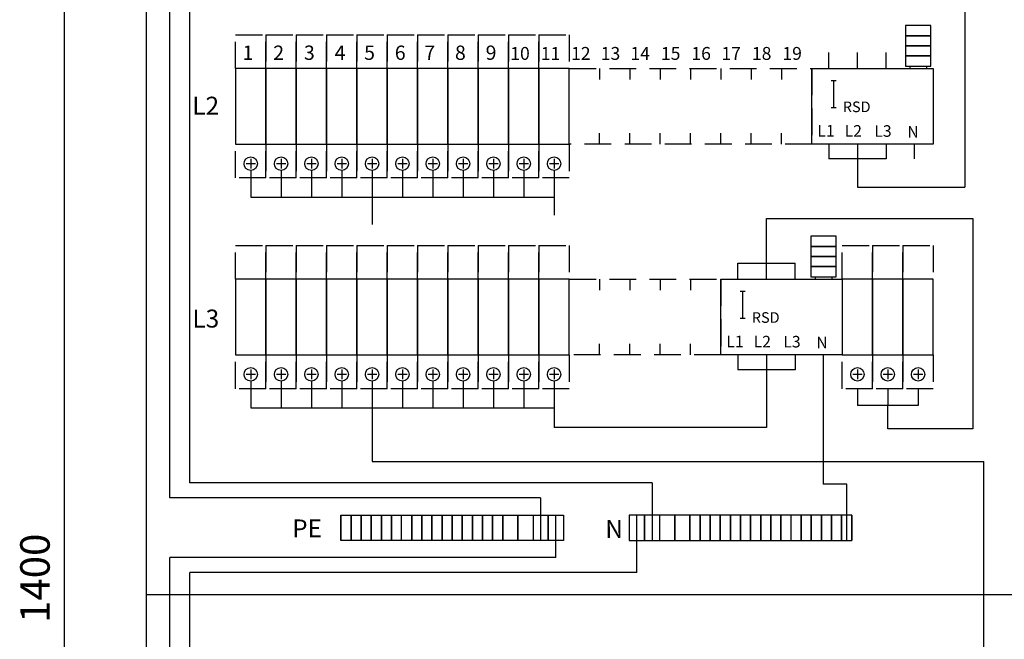
# Model space of a CAD drawing. Extents: x 0 to 9986, y 0 to 3483.
# Drawn here: x 1536 to 2121, y 2645 to 3012 of the extents above; entities that cross this region are included whole.
import ezdxf
from ezdxf.enums import TextEntityAlignment as Align

# ---------------------------------------------------------------- set-up
doc = ezdxf.new("R2010")
doc.units = 0
doc.header["$LTSCALE"] = 63.5
doc.header["$MEASUREMENT"] = 0
doc.linetypes.add('HIDDEN', pattern=[0.375, 0.25, -0.125])
for name, color, linetype in [('EHYTV1', 1, 'CONTINUOUS'), ('EHYTV5', 5, 'CONTINUOUS'), ('KATKOV1', 1, 'HIDDEN'), ('TEXT15', 1, 'CONTINUOUS')]:
    doc.layers.add(name, color=color, linetype=linetype)
doc.styles.add('ROMANS', font='romans')

msp = doc.modelspace()

# ---------------------------------------------------------------- linework, layer by layer
at = {"layer": 'EHYTV1'}
for p, q in [((1563.01, 1998.31), (1563.01, 3363.31)), ((1625.54, 2728.56), (1625.54, 3312.71)), ((1637.38, 2737.46), (1637.38, 3297.94)), ((2097.38, 3041.55), (2097.38, 2912.89)), ((2077.06, 3008.72), (2062.06, 3008.72)), ((2062.06, 3008.72), (2062.06, 3002.72)), ((2077.06, 3002.72), (2077.06, 3008.72)), ((2077.06, 3002.72), (2062.06, 3002.72)), ((2062.06, 3002.72), (2062.06, 2996.72)), ((2062.06, 3002.72), (2077.06, 3002.72)), ((2077.06, 2996.72), (2077.06, 3002.72)), ((2016.56, 2983.31), (2016.56, 2992.8)), ((2033.56, 2983.31), (2033.56, 2992.8)), ((2050.56, 2983.31), (2050.56, 2992.8)), ((2062.06, 2996.72), (2077.06, 2996.72)), ((2077.06, 2996.72), (2062.06, 2996.72)), ((2062.06, 2996.72), (2062.06, 2990.72)), ((2077.06, 2990.72), (2077.06, 2996.72)), ((2062.06, 2990.72), (2077.06, 2990.72)), ((2077.06, 2990.72), (2062.06, 2990.72)), ((2062.06, 2990.72), (2062.06, 2984.72)), ((2077.06, 2984.72), (2077.06, 2990.72)), ((1682.56, 2983.31), (1664.56, 2983.31)), ((1664.56, 2983.31), (1664.56, 2938.31)), ((1682.56, 2938.31), (1682.56, 2983.31)), ((1700.56, 2983.31), (1682.56, 2983.31)), ((1682.56, 2983.31), (1682.56, 2938.31)), ((1718.56, 2983.31), (1700.56, 2983.31)), ((1700.56, 2983.31), (1700.56, 2938.31)), ((1700.56, 2938.31), (1700.56, 2983.31)), ((1736.56, 2983.31), (1718.56, 2983.31)), ((1718.56, 2983.31), (1718.56, 2938.31)), ((1718.56, 2938.31), (1718.56, 2983.31)), ((1736.56, 2938.31), (1736.56, 2983.31)), ((1754.56, 2983.31), (1736.56, 2983.31)), ((1736.56, 2983.31), (1736.56, 2938.31)), ((1754.56, 2938.31), (1754.56, 2983.31)), ((1772.56, 2983.31), (1754.56, 2983.31)), ((1754.56, 2983.31), (1754.56, 2938.31)), ((1790.56, 2983.31), (1772.56, 2983.31)), ((1772.56, 2983.31), (1772.56, 2938.31)), ((1772.56, 2938.31), (1772.56, 2983.31)), ((1808.56, 2983.31), (1790.56, 2983.31)), ((1790.56, 2983.31), (1790.56, 2938.31)), ((1790.56, 2938.31), (1790.56, 2983.31)), ((1826.56, 2983.31), (1808.56, 2983.31)), ((1808.56, 2983.31), (1808.56, 2938.31)), ((1808.56, 2938.31), (1808.56, 2983.31)), ((1844.56, 2983.31), (1826.56, 2983.31)), ((1826.56, 2983.31), (1826.56, 2938.31)), ((1826.56, 2938.31), (1826.56, 2983.31)), ((1844.56, 2938.31), (1844.56, 2983.31)), ((1862.56, 2983.31), (1844.56, 2983.31)), ((1844.56, 2983.31), (1844.56, 2938.31)), ((1862.56, 2938.31), (1862.56, 2983.31)), ((1880.56, 2983.31), (1880.56, 2976.8)), ((1898.56, 2983.31), (1898.56, 2976.8)), ((1916.56, 2983.31), (1916.56, 2976.8)), ((1934.56, 2983.31), (1934.56, 2976.8)), ((1952.56, 2983.31), (1952.56, 2976.8)), ((1970.56, 2983.31), (1970.56, 2976.8)), ((1988.56, 2983.31), (1988.56, 2976.8)), ((2006.56, 2983.31), (2006.56, 2976.8)), ((2006.56, 2983.31), (2006.56, 2976.8)), ((2006.56, 2983.31), (2078.56, 2983.31)), ((2006.56, 2938.31), (2006.56, 2983.31)), ((2062.06, 2984.72), (2077.06, 2984.72)), ((2064.56, 2984.72), (2064.56, 2983.31)), ((2074.56, 2984.72), (2074.56, 2983.31)), ((2078.56, 2983.31), (2078.56, 2938.31)), ((2019.43, 2976.11), (2019.43, 2960.11)), ((1880.56, 2938.31), (1880.56, 2944.82)), ((1898.56, 2938.31), (1898.56, 2944.82)), ((1916.56, 2938.31), (1916.56, 2944.82)), ((1934.56, 2938.31), (1934.56, 2944.82)), ((1952.56, 2938.31), (1952.56, 2944.82)), ((1970.56, 2938.31), (1970.56, 2944.82)), ((1988.56, 2938.31), (1988.56, 2944.82)), ((2006.56, 2938.31), (2006.56, 2944.82)), ((2006.56, 2938.31), (2006.56, 2944.82)), ((1664.56, 2938.31), (1682.56, 2938.31)), ((1682.56, 2938.31), (1700.56, 2938.31)), ((1700.56, 2938.31), (1718.56, 2938.31)), ((1718.56, 2938.31), (1736.56, 2938.31)), ((1736.56, 2938.31), (1754.56, 2938.31)), ((1754.56, 2938.31), (1772.56, 2938.31)), ((1772.56, 2938.31), (1790.56, 2938.31)), ((1790.56, 2938.31), (1808.56, 2938.31)), ((1808.56, 2938.31), (1826.56, 2938.31)), ((1826.56, 2938.31), (1844.56, 2938.31)), ((1844.56, 2938.31), (1862.56, 2938.31)), ((2078.56, 2938.31), (2006.56, 2938.31)), ((2016.56, 2938.31), (2016.56, 2929.58)), ((2033.56, 2938.31), (2033.56, 2929.58)), ((2050.56, 2938.31), (2050.56, 2929.58)), ((2067.16, 2938.31), (2067.16, 2929.58)), ((1673.56, 2929.61), (1673.56, 2924.01)), ((1691.56, 2929.61), (1691.56, 2924.01)), ((1709.56, 2929.61), (1709.56, 2924.01)), ((1727.56, 2929.61), (1727.56, 2924.01)), ((1745.56, 2929.61), (1745.56, 2924.01)), ((1763.56, 2929.61), (1763.56, 2924.01)), ((1781.56, 2929.61), (1781.56, 2924.01)), ((1799.56, 2929.61), (1799.56, 2924.01)), ((1817.56, 2929.61), (1817.56, 2924.01)), ((1835.56, 2929.61), (1835.56, 2924.01)), ((1853.56, 2929.61), (1853.56, 2924.01)), ((2050.56, 2929.58), (2016.56, 2929.58)), ((2033.56, 2929.58), (2033.56, 2912.89)), ((1676.36, 2926.81), (1670.76, 2926.81)), ((1673.56, 2922.81), (1673.56, 2906.96)), ((1694.36, 2926.81), (1688.76, 2926.81)), ((1691.56, 2922.81), (1691.56, 2906.96)), ((1712.36, 2926.81), (1706.76, 2926.81)), ((1709.56, 2922.81), (1709.56, 2906.96)), ((1730.36, 2926.81), (1724.76, 2926.81)), ((1727.56, 2922.81), (1727.56, 2906.96)), ((1748.36, 2926.81), (1742.76, 2926.81)), ((1745.56, 2922.81), (1745.56, 2906.96)), ((1766.36, 2926.81), (1760.76, 2926.81)), ((1763.56, 2922.81), (1763.56, 2906.96)), ((1784.36, 2926.81), (1778.76, 2926.81)), ((1781.56, 2922.81), (1781.56, 2906.96)), ((1802.36, 2926.81), (1796.76, 2926.81)), ((1799.56, 2922.81), (1799.56, 2906.96)), ((1820.36, 2926.81), (1814.76, 2926.81)), ((1817.56, 2922.81), (1817.56, 2906.96)), ((1838.36, 2926.81), (1832.76, 2926.81)), ((1835.56, 2922.81), (1835.56, 2906.96)), ((1856.36, 2926.81), (1850.76, 2926.81)), ((1853.56, 2922.81), (1853.56, 2906.96)), ((2033.56, 2912.89), (2097.38, 2912.89)), ((1673.56, 2906.96), (1853.56, 2906.96)), ((1745.56, 2906.96), (1745.56, 2890.74)), ((1853.56, 2906.96), (1853.56, 2896.33)), ((1979.56, 2894.23), (1979.56, 2894.23)), ((1979.56, 2867.8), (1979.56, 2894.23)), ((1979.56, 2894.23), (2101.99, 2894.23)), ((2101.99, 2894.23), (2101.99, 2769.52)), ((2020.93, 2883.72), (2005.93, 2883.72)), ((2005.93, 2883.72), (2005.93, 2877.72)), ((2020.93, 2877.72), (2020.93, 2883.72)), ((2020.93, 2877.72), (2005.93, 2877.72)), ((2005.93, 2877.72), (2005.93, 2871.72)), ((2005.93, 2877.72), (2020.93, 2877.72)), ((2020.93, 2871.72), (2020.93, 2877.72)), ((2005.93, 2871.72), (2020.93, 2871.72)), ((2020.93, 2871.72), (2005.93, 2871.72)), ((2005.93, 2871.72), (2005.93, 2865.72)), ((2020.93, 2865.72), (2020.93, 2871.72)), ((1962.56, 2867.8), (1996.56, 2867.8)), ((1962.56, 2858.31), (1962.56, 2867.8)), ((1979.56, 2858.31), (1979.56, 2867.8)), ((1996.56, 2858.31), (1996.56, 2867.8)), ((2005.93, 2865.72), (2020.93, 2865.72)), ((2020.93, 2865.72), (2005.93, 2865.72)), ((2005.93, 2865.72), (2005.93, 2859.72)), ((2020.93, 2859.72), (2020.93, 2865.72)), ((1682.56, 2858.31), (1664.56, 2858.31)), ((1664.56, 2858.31), (1664.56, 2813.31)), ((1682.56, 2813.31), (1682.56, 2858.31)), ((1700.56, 2858.31), (1682.56, 2858.31)), ((1682.56, 2858.31), (1682.56, 2813.31)), ((1718.56, 2858.31), (1700.56, 2858.31)), ((1700.56, 2858.31), (1700.56, 2813.31)), ((1700.56, 2813.31), (1700.56, 2858.31)), ((1718.56, 2813.31), (1718.56, 2858.31)), ((1736.56, 2858.31), (1718.56, 2858.31)), ((1718.56, 2858.31), (1718.56, 2813.31)), ((1736.56, 2813.31), (1736.56, 2858.31)), ((1754.56, 2858.31), (1736.56, 2858.31)), ((1736.56, 2858.31), (1736.56, 2813.31)), ((1754.56, 2813.31), (1754.56, 2858.31)), ((1772.56, 2858.31), (1754.56, 2858.31)), ((1754.56, 2858.31), (1754.56, 2813.31)), ((1790.56, 2858.31), (1772.56, 2858.31)), ((1772.56, 2858.31), (1772.56, 2813.31)), ((1772.56, 2813.31), (1772.56, 2858.31)), ((1808.56, 2858.31), (1790.56, 2858.31)), ((1790.56, 2858.31), (1790.56, 2813.31)), ((1790.56, 2813.31), (1790.56, 2858.31)), ((1808.56, 2813.31), (1808.56, 2858.31)), ((1826.56, 2858.31), (1808.56, 2858.31)), ((1808.56, 2858.31), (1808.56, 2813.31)), ((1844.56, 2858.31), (1826.56, 2858.31)), ((1826.56, 2858.31), (1826.56, 2813.31)), ((1826.56, 2813.31), (1826.56, 2858.31)), ((1862.56, 2858.31), (1844.56, 2858.31)), ((1844.56, 2858.31), (1844.56, 2813.31)), ((1844.56, 2813.31), (1844.56, 2858.31)), ((1862.56, 2813.31), (1862.56, 2858.31)), ((1880.56, 2858.31), (1880.56, 2851.8)), ((1898.56, 2858.31), (1898.56, 2851.8)), ((1916.56, 2858.31), (1916.56, 2851.8)), ((1934.56, 2858.31), (1934.56, 2851.8)), ((1952.56, 2858.31), (2024.56, 2858.31)), ((1952.56, 2813.31), (1952.56, 2858.31)), ((2005.93, 2859.72), (2020.93, 2859.72)), ((2008.43, 2859.72), (2008.43, 2858.31)), ((2018.43, 2859.72), (2018.43, 2858.31)), ((2024.56, 2858.31), (2024.56, 2813.31)), ((2042.56, 2858.31), (2024.56, 2858.31)), ((2024.56, 2858.31), (2024.56, 2813.31)), ((2042.56, 2858.31), (2042.56, 2851.8)), ((2042.56, 2813.31), (2042.56, 2858.31)), ((2060.56, 2858.31), (2042.56, 2858.31)), ((2042.56, 2858.31), (2042.56, 2813.31)), ((2060.56, 2858.31), (2060.56, 2851.8)), ((2060.56, 2813.31), (2060.56, 2858.31)), ((2078.56, 2858.31), (2060.56, 2858.31)), ((2060.56, 2858.31), (2060.56, 2813.31)), ((2078.56, 2813.31), (2078.56, 2858.31)), ((1965.43, 2851.11), (1965.43, 2835.11)), ((1880.56, 2813.31), (1880.56, 2819.82)), ((1898.56, 2813.31), (1898.56, 2819.82)), ((1916.56, 2813.31), (1916.56, 2819.82)), ((1934.56, 2813.31), (1934.56, 2819.82)), ((1664.56, 2813.31), (1682.56, 2813.31)), ((1682.56, 2813.31), (1700.56, 2813.31)), ((1700.56, 2813.31), (1718.56, 2813.31)), ((1718.56, 2813.31), (1736.56, 2813.31)), ((1736.56, 2813.31), (1754.56, 2813.31)), ((1754.56, 2813.31), (1772.56, 2813.31)), ((1772.56, 2813.31), (1790.56, 2813.31)), ((1790.56, 2813.31), (1808.56, 2813.31)), ((1808.56, 2813.31), (1826.56, 2813.31)), ((1826.56, 2813.31), (1844.56, 2813.31)), ((1844.56, 2813.31), (1862.56, 2813.31)), ((2024.56, 2813.31), (1952.56, 2813.31)), ((1962.56, 2813.31), (1962.56, 2804.58)), ((1979.56, 2813.31), (1979.56, 2804.58)), ((1996.56, 2813.31), (1996.56, 2804.58)), ((2013.16, 2813.31), (2013.16, 2736.56)), ((2024.56, 2813.31), (2042.56, 2813.31)), ((2042.56, 2813.31), (2060.56, 2813.31)), ((2060.56, 2813.31), (2078.56, 2813.31)), ((1673.56, 2804.61), (1673.56, 2799.01)), ((1691.56, 2804.61), (1691.56, 2799.01)), ((1709.56, 2804.61), (1709.56, 2799.01)), ((1727.56, 2804.61), (1727.56, 2799.01)), ((1745.56, 2804.61), (1745.56, 2799.01)), ((1763.56, 2804.61), (1763.56, 2799.01)), ((1781.56, 2804.61), (1781.56, 2799.01)), ((1799.56, 2804.61), (1799.56, 2799.01)), ((1817.56, 2804.61), (1817.56, 2799.01)), ((1835.56, 2804.61), (1835.56, 2799.01)), ((1853.56, 2804.61), (1853.56, 2799.01)), ((1996.56, 2804.58), (1962.56, 2804.58)), ((1979.56, 2804.58), (1979.56, 2770.18)), ((2033.56, 2804.61), (2033.56, 2799.01)), ((2051.56, 2804.61), (2051.56, 2799.01)), ((2069.56, 2804.61), (2069.56, 2799.01)), ((1676.36, 2801.81), (1670.76, 2801.81)), ((1694.36, 2801.81), (1688.76, 2801.81)), ((1712.36, 2801.81), (1706.76, 2801.81)), ((1730.36, 2801.81), (1724.76, 2801.81)), ((1748.36, 2801.81), (1742.76, 2801.81)), ((1766.36, 2801.81), (1760.76, 2801.81)), ((1784.36, 2801.81), (1778.76, 2801.81)), ((1802.36, 2801.81), (1796.76, 2801.81)), ((1820.36, 2801.81), (1814.76, 2801.81)), ((1838.36, 2801.81), (1832.76, 2801.81)), ((1856.36, 2801.81), (1850.76, 2801.81)), ((2036.36, 2801.81), (2030.76, 2801.81)), ((2054.36, 2801.81), (2048.76, 2801.81)), ((2072.36, 2801.81), (2066.76, 2801.81)), ((1673.56, 2797.81), (1673.56, 2781.96)), ((1691.56, 2797.81), (1691.56, 2781.96)), ((1709.56, 2797.81), (1709.56, 2781.96)), ((1727.56, 2797.81), (1727.56, 2781.96)), ((1745.56, 2797.81), (1745.56, 2781.96)), ((1763.56, 2797.81), (1763.56, 2781.96)), ((1781.56, 2797.81), (1781.56, 2781.96)), ((1799.56, 2797.81), (1799.56, 2781.96)), ((1817.56, 2797.81), (1817.56, 2781.96)), ((1835.56, 2797.81), (1835.56, 2781.96)), ((1853.56, 2797.81), (1853.56, 2781.96)), ((2033.56, 2793.31), (2033.56, 2783.25)), ((2051.56, 2793.31), (2051.56, 2783.25)), ((2069.56, 2793.31), (2069.56, 2783.25)), ((1673.56, 2781.96), (1853.56, 2781.96)), ((1745.56, 2781.96), (1745.56, 2750.13)), ((1853.56, 2781.96), (1853.56, 2770.18)), ((2069.56, 2783.25), (2033.56, 2783.25)), ((2051.56, 2769.52), (2051.56, 2783.25)), ((1979.56, 2770.18), (1853.56, 2770.18)), ((2101.99, 2769.52), (2051.56, 2769.52)), ((1745.56, 2750.13), (2108.58, 2750.13)), ((2108.58, 2499.93), (2108.58, 2750.13)), ((1911.69, 2737.46), (1637.38, 2737.46)), ((1911.69, 2737.46), (1911.69, 2703.32)), ((2027.19, 2736.56), (2013.16, 2736.56)), ((2027.19, 2703.32), (2027.19, 2736.56)), ((1845.56, 2728.56), (1625.54, 2728.56)), ((1845.56, 2728.56), (1845.56, 2703.32)), ((1727.06, 2703.32), (1727.06, 2718.32)), ((1727.06, 2718.32), (1727.06, 2703.32)), ((1727.06, 2718.32), (1733.06, 2718.32)), ((1733.06, 2718.32), (1733.06, 2703.32)), ((1733.06, 2703.32), (1733.06, 2718.32)), ((1733.06, 2718.32), (1739.06, 2718.32)), ((1739.06, 2718.32), (1739.06, 2703.32)), ((1739.06, 2703.32), (1739.06, 2718.32)), ((1739.06, 2718.32), (1745.06, 2718.32)), ((1745.06, 2718.32), (1745.06, 2703.32)), ((1745.06, 2703.32), (1745.06, 2718.32)), ((1745.06, 2718.32), (1751.06, 2718.32)), ((1751.06, 2703.32), (1751.06, 2718.32)), ((1751.06, 2718.32), (1751.06, 2703.32)), ((1751.06, 2718.32), (1757.06, 2718.32)), ((1757.06, 2703.32), (1757.06, 2718.32)), ((1757.06, 2718.32), (1757.06, 2703.32)), ((1757.06, 2718.32), (1763.06, 2718.32)), ((1763.06, 2703.32), (1763.06, 2718.32)), ((1763.06, 2718.32), (1769.06, 2718.32)), ((1769.06, 2703.32), (1769.06, 2718.32)), ((1769.06, 2718.32), (1769.06, 2703.32)), ((1769.06, 2718.32), (1775.06, 2718.32)), ((1775.06, 2703.32), (1775.06, 2718.32)), ((1775.06, 2718.32), (1775.06, 2703.32)), ((1775.06, 2718.32), (1781.06, 2718.32)), ((1781.06, 2703.32), (1781.06, 2718.32)), ((1781.06, 2718.32), (1781.06, 2703.32)), ((1781.06, 2718.32), (1787.06, 2718.32)), ((1787.06, 2703.32), (1787.06, 2718.32)), ((1787.06, 2718.32), (1787.06, 2703.32)), ((1787.06, 2718.32), (1793.06, 2718.32)), ((1793.06, 2703.32), (1793.06, 2718.32)), ((1793.06, 2718.32), (1793.06, 2703.32)), ((1793.06, 2718.32), (1799.06, 2718.32)), ((1799.06, 2703.32), (1799.06, 2718.32)), ((1799.06, 2718.32), (1799.06, 2703.32)), ((1799.06, 2718.32), (1805.06, 2718.32)), ((1805.06, 2703.32), (1805.06, 2718.32)), ((1805.06, 2718.32), (1805.06, 2703.32)), ((1805.06, 2718.32), (1811.06, 2718.32)), ((1811.06, 2718.32), (1811.06, 2703.32)), ((1811.06, 2703.32), (1811.06, 2718.32)), ((1811.06, 2718.32), (1817.06, 2718.32)), ((1817.06, 2718.32), (1817.06, 2703.32)), ((1817.06, 2703.32), (1817.06, 2718.32)), ((1817.06, 2718.32), (1823.06, 2718.32)), ((1823.06, 2703.32), (1823.06, 2718.32)), ((1823.06, 2718.32), (1823.06, 2703.32)), ((1823.06, 2718.32), (1832.06, 2718.32)), ((1832.06, 2718.32), (1832.06, 2703.32)), ((1832.06, 2703.32), (1832.06, 2718.32)), ((1832.06, 2718.32), (1841.06, 2718.32)), ((1841.06, 2718.32), (1841.06, 2703.32)), ((1841.06, 2718.32), (1850.06, 2718.32)), ((1850.06, 2703.32), (1850.06, 2718.32)), ((1850.06, 2718.32), (1850.06, 2703.32)), ((1850.06, 2718.32), (1859.06, 2718.32)), ((1854.56, 2693.1), (1854.56, 2718.32)), ((1859.06, 2718.32), (1859.06, 2703.32)), ((1898.19, 2718.32), (1898.19, 2703.32)), ((1907.19, 2718.32), (1898.19, 2718.32)), ((1902.69, 2684.2), (1902.69, 2718.32)), ((1907.19, 2703.32), (1907.19, 2718.32)), ((1907.19, 2718.32), (1907.19, 2703.32)), ((1916.19, 2718.32), (1907.19, 2718.32)), ((1916.19, 2718.32), (1916.19, 2703.32)), ((1925.19, 2718.32), (1916.19, 2718.32)), ((1925.19, 2718.32), (1925.19, 2703.32)), ((1925.19, 2703.32), (1925.19, 2718.32)), ((1934.19, 2718.32), (1925.19, 2718.32)), ((1934.19, 2703.32), (1934.19, 2718.32)), ((1934.19, 2718.32), (1934.19, 2703.32)), ((1940.19, 2718.32), (1934.19, 2718.32)), ((1940.19, 2718.32), (1940.19, 2703.32)), ((1940.19, 2703.32), (1940.19, 2718.32)), ((1946.19, 2718.32), (1940.19, 2718.32)), ((1946.19, 2718.32), (1946.19, 2703.32)), ((1946.19, 2703.32), (1946.19, 2718.32)), ((1952.19, 2718.32), (1946.19, 2718.32)), ((1952.19, 2703.32), (1952.19, 2718.32)), ((1952.19, 2718.32), (1952.19, 2703.32)), ((1958.19, 2718.32), (1952.19, 2718.32)), ((1958.19, 2703.32), (1958.19, 2718.32)), ((1958.19, 2718.32), (1958.19, 2703.32)), ((1964.19, 2718.32), (1958.19, 2718.32)), ((1964.19, 2703.32), (1964.19, 2718.32)), ((1964.19, 2718.32), (1964.19, 2703.32)), ((1970.19, 2718.32), (1964.19, 2718.32)), ((1970.19, 2703.32), (1970.19, 2718.32)), ((1970.19, 2718.32), (1970.19, 2703.32)), ((1976.19, 2718.32), (1970.19, 2718.32)), ((1976.19, 2703.32), (1976.19, 2718.32)), ((1976.19, 2718.32), (1976.19, 2703.32)), ((1982.19, 2718.32), (1976.19, 2718.32)), ((1982.19, 2703.32), (1982.19, 2718.32)), ((1982.19, 2718.32), (1982.19, 2703.32)), ((1988.19, 2718.32), (1982.19, 2718.32)), ((1988.19, 2703.32), (1988.19, 2718.32)), ((1988.19, 2718.32), (1988.19, 2703.32)), ((1994.19, 2718.32), (1988.19, 2718.32)), ((1994.19, 2703.32), (1994.19, 2718.32)), ((2000.19, 2718.32), (1994.19, 2718.32)), ((2000.19, 2703.32), (2000.19, 2718.32)), ((2000.19, 2718.32), (2000.19, 2703.32)), ((2006.19, 2718.32), (2000.19, 2718.32)), ((2006.19, 2703.32), (2006.19, 2718.32)), ((2006.19, 2718.32), (2006.19, 2703.32)), ((2012.19, 2718.32), (2006.19, 2718.32)), ((2012.19, 2718.32), (2012.19, 2703.32)), ((2012.19, 2703.32), (2012.19, 2718.32)), ((2018.19, 2718.32), (2012.19, 2718.32)), ((2018.19, 2718.32), (2018.19, 2703.32)), ((2018.19, 2703.32), (2018.19, 2718.32)), ((2024.19, 2718.32), (2018.19, 2718.32)), ((2024.19, 2718.32), (2024.19, 2703.32)), ((2024.19, 2703.32), (2024.19, 2718.32)), ((2030.19, 2718.32), (2024.19, 2718.32)), ((2030.19, 2703.32), (2030.19, 2718.32)), ((2030.19, 2718.32), (2030.19, 2703.32)), ((1733.06, 2703.32), (1727.06, 2703.32)), ((1739.06, 2703.32), (1733.06, 2703.32)), ((1745.06, 2703.32), (1739.06, 2703.32)), ((1751.06, 2703.32), (1745.06, 2703.32)), ((1757.06, 2703.32), (1751.06, 2703.32)), ((1763.06, 2703.32), (1757.06, 2703.32)), ((1769.06, 2703.32), (1763.06, 2703.32)), ((1775.06, 2703.32), (1769.06, 2703.32)), ((1781.06, 2703.32), (1775.06, 2703.32)), ((1787.06, 2703.32), (1781.06, 2703.32)), ((1793.06, 2703.32), (1787.06, 2703.32)), ((1799.06, 2703.32), (1793.06, 2703.32)), ((1805.06, 2703.32), (1799.06, 2703.32)), ((1811.06, 2703.32), (1805.06, 2703.32)), ((1817.06, 2703.32), (1811.06, 2703.32)), ((1823.06, 2703.32), (1817.06, 2703.32)), ((1832.06, 2703.32), (1823.06, 2703.32)), ((1841.06, 2703.32), (1832.06, 2703.32)), ((1850.06, 2703.32), (1841.06, 2703.32)), ((1859.06, 2703.32), (1850.06, 2703.32)), ((1898.19, 2703.32), (1907.19, 2703.32)), ((1907.19, 2703.32), (1916.19, 2703.32)), ((1916.19, 2703.32), (1925.19, 2703.32)), ((1925.19, 2703.32), (1934.19, 2703.32)), ((1934.19, 2703.32), (1940.19, 2703.32)), ((1940.19, 2703.32), (1946.19, 2703.32)), ((1946.19, 2703.32), (1952.19, 2703.32)), ((1952.19, 2703.32), (1958.19, 2703.32)), ((1958.19, 2703.32), (1964.19, 2703.32)), ((1964.19, 2703.32), (1970.19, 2703.32)), ((1970.19, 2703.32), (1976.19, 2703.32)), ((1976.19, 2703.32), (1982.19, 2703.32)), ((1982.19, 2703.32), (1988.19, 2703.32)), ((1988.19, 2703.32), (1994.19, 2703.32)), ((1994.19, 2703.32), (2000.19, 2703.32)), ((2000.19, 2703.32), (2006.19, 2703.32)), ((2006.19, 2703.32), (2012.19, 2703.32)), ((2012.19, 2703.32), (2018.19, 2703.32)), ((2018.19, 2703.32), (2024.19, 2703.32)), ((2024.19, 2703.32), (2030.19, 2703.32)), ((1854.56, 2693.1), (1625.54, 2693.1)), ((1625.54, 2047.55), (1625.54, 2693.1)), ((1902.69, 2684.2), (1637.38, 2684.2)), ((1637.38, 2122.49), (1637.38, 2684.2)), ((1611.56, 2671.21), (2131.56, 2671.21))]:
    msp.add_line(p, q, dxfattribs=at)
for centre in [(1673.56, 2926.81), (1691.56, 2926.81), (1709.56, 2926.81), (1727.56, 2926.81), (1745.56, 2926.81), (1763.56, 2926.81), (1781.56, 2926.81), (1799.56, 2926.81), (1817.56, 2926.81), (1835.56, 2926.81), (1853.56, 2926.81), (1673.56, 2801.81), (1691.56, 2801.81), (1709.56, 2801.81), (1727.56, 2801.81), (1745.56, 2801.81), (1763.56, 2801.81), (1781.56, 2801.81), (1799.56, 2801.81), (1817.56, 2801.81), (1835.56, 2801.81), (1853.56, 2801.81), (2033.56, 2801.81), (2051.56, 2801.81), (2069.56, 2801.81)]:
    msp.add_circle(centre, 4, dxfattribs=at)
at = {"layer": 'EHYTV5'}
msp.add_line((1611.56, 3380.81), (1611.56, 1980.81), dxfattribs=at)
at = {"layer": 'KATKOV1'}
for p, q in [((1664.56, 2983.31), (1664.56, 3003.31)), ((1664.56, 3003.31), (1682.56, 3003.31)), ((1682.56, 2983.31), (1682.56, 3003.31)), ((1682.56, 3003.31), (1700.56, 3003.31)), ((1682.56, 3003.31), (1682.56, 2983.31)), ((1700.56, 3003.31), (1700.56, 2983.31)), ((1700.56, 2983.31), (1700.56, 3003.31)), ((1700.56, 3003.31), (1718.56, 3003.31)), ((1718.56, 2983.31), (1718.56, 3003.31)), ((1718.56, 3003.31), (1736.56, 3003.31)), ((1718.56, 3003.31), (1718.56, 2983.31)), ((1736.56, 3003.31), (1736.56, 2983.31)), ((1736.56, 2983.31), (1736.56, 3003.31)), ((1736.56, 3003.31), (1754.56, 3003.31)), ((1754.56, 3003.31), (1754.56, 2983.31)), ((1754.56, 2983.31), (1754.56, 3003.31)), ((1754.56, 3003.31), (1772.56, 3003.31)), ((1772.56, 2983.31), (1772.56, 3003.31)), ((1772.56, 3003.31), (1790.56, 3003.31)), ((1772.56, 3003.31), (1772.56, 2983.31)), ((1790.56, 3003.31), (1790.56, 2983.31)), ((1790.56, 2983.31), (1790.56, 3003.31)), ((1790.56, 3003.31), (1808.56, 3003.31)), ((1808.56, 2983.31), (1808.56, 3003.31)), ((1808.56, 3003.31), (1826.56, 3003.31)), ((1808.56, 3003.31), (1808.56, 2983.31)), ((1826.56, 2983.31), (1826.56, 3003.31)), ((1826.56, 3003.31), (1844.56, 3003.31)), ((1826.56, 3003.31), (1826.56, 2983.31)), ((1844.56, 3003.31), (1844.56, 2983.31)), ((1844.56, 2983.31), (1844.56, 3003.31)), ((1844.56, 3003.31), (1862.56, 3003.31)), ((1862.56, 3003.31), (1862.56, 2983.31)), ((1682.56, 2983.31), (1664.56, 2983.31)), ((1700.56, 2983.31), (1682.56, 2983.31)), ((1718.56, 2983.31), (1700.56, 2983.31)), ((1736.56, 2983.31), (1718.56, 2983.31)), ((1754.56, 2983.31), (1736.56, 2983.31)), ((1772.56, 2983.31), (1754.56, 2983.31)), ((1790.56, 2983.31), (1772.56, 2983.31)), ((1808.56, 2983.31), (1790.56, 2983.31)), ((1826.56, 2983.31), (1808.56, 2983.31)), ((1844.56, 2983.31), (1826.56, 2983.31)), ((1862.56, 2983.31), (1844.56, 2983.31)), ((1862.56, 2938.31), (1862.56, 2983.31)), ((1862.56, 2983.31), (2006.56, 2983.31)), ((2006.56, 2983.31), (2006.56, 2938.31)), ((2018.01, 2976.11), (2020.85, 2976.11)), ((2018.01, 2960.11), (2020.85, 2960.11)), ((1664.56, 2918.31), (1664.56, 2938.31)), ((1664.56, 2938.31), (1682.56, 2938.31)), ((1682.56, 2918.31), (1682.56, 2938.31)), ((1682.56, 2938.31), (1700.56, 2938.31)), ((1682.56, 2938.31), (1682.56, 2918.31)), ((1700.56, 2938.31), (1700.56, 2918.31)), ((1700.56, 2918.31), (1700.56, 2938.31)), ((1700.56, 2938.31), (1718.56, 2938.31)), ((1718.56, 2918.31), (1718.56, 2938.31)), ((1718.56, 2938.31), (1736.56, 2938.31)), ((1718.56, 2938.31), (1718.56, 2918.31)), ((1736.56, 2938.31), (1736.56, 2918.31)), ((1736.56, 2918.31), (1736.56, 2938.31)), ((1736.56, 2938.31), (1754.56, 2938.31)), ((1754.56, 2938.31), (1754.56, 2918.31)), ((1754.56, 2918.31), (1754.56, 2938.31)), ((1754.56, 2938.31), (1772.56, 2938.31)), ((1772.56, 2918.31), (1772.56, 2938.31)), ((1772.56, 2938.31), (1790.56, 2938.31)), ((1772.56, 2938.31), (1772.56, 2918.31)), ((1790.56, 2938.31), (1790.56, 2918.31)), ((1790.56, 2918.31), (1790.56, 2938.31)), ((1790.56, 2938.31), (1808.56, 2938.31)), ((1808.56, 2918.31), (1808.56, 2938.31)), ((1808.56, 2938.31), (1826.56, 2938.31)), ((1808.56, 2938.31), (1808.56, 2918.31)), ((1826.56, 2918.31), (1826.56, 2938.31)), ((1826.56, 2938.31), (1844.56, 2938.31)), ((1826.56, 2938.31), (1826.56, 2918.31)), ((1844.56, 2938.31), (1844.56, 2918.31)), ((1844.56, 2918.31), (1844.56, 2938.31)), ((1844.56, 2938.31), (1862.56, 2938.31)), ((2006.56, 2938.31), (1862.56, 2938.31)), ((1862.56, 2938.31), (1862.56, 2918.31)), ((1682.56, 2918.31), (1664.56, 2918.31)), ((1700.56, 2918.31), (1682.56, 2918.31)), ((1718.56, 2918.31), (1700.56, 2918.31)), ((1736.56, 2918.31), (1718.56, 2918.31)), ((1754.56, 2918.31), (1736.56, 2918.31)), ((1772.56, 2918.31), (1754.56, 2918.31)), ((1790.56, 2918.31), (1772.56, 2918.31)), ((1808.56, 2918.31), (1790.56, 2918.31)), ((1826.56, 2918.31), (1808.56, 2918.31)), ((1844.56, 2918.31), (1826.56, 2918.31)), ((1862.56, 2918.31), (1844.56, 2918.31)), ((1664.56, 2858.31), (1664.56, 2878.31)), ((1664.56, 2878.31), (1682.56, 2878.31)), ((1682.56, 2858.31), (1682.56, 2878.31)), ((1682.56, 2878.31), (1700.56, 2878.31)), ((1682.56, 2878.31), (1682.56, 2858.31)), ((1700.56, 2878.31), (1700.56, 2858.31)), ((1700.56, 2858.31), (1700.56, 2878.31)), ((1700.56, 2878.31), (1718.56, 2878.31)), ((1718.56, 2858.31), (1718.56, 2878.31)), ((1718.56, 2878.31), (1736.56, 2878.31)), ((1718.56, 2878.31), (1718.56, 2858.31)), ((1736.56, 2878.31), (1736.56, 2858.31)), ((1736.56, 2858.31), (1736.56, 2878.31)), ((1736.56, 2878.31), (1754.56, 2878.31)), ((1754.56, 2878.31), (1754.56, 2858.31)), ((1754.56, 2858.31), (1754.56, 2878.31)), ((1754.56, 2878.31), (1772.56, 2878.31)), ((1772.56, 2858.31), (1772.56, 2878.31)), ((1772.56, 2878.31), (1790.56, 2878.31)), ((1772.56, 2878.31), (1772.56, 2858.31)), ((1790.56, 2878.31), (1790.56, 2858.31)), ((1790.56, 2858.31), (1790.56, 2878.31)), ((1790.56, 2878.31), (1808.56, 2878.31)), ((1808.56, 2878.31), (1808.56, 2858.31)), ((1808.56, 2858.31), (1808.56, 2878.31)), ((1808.56, 2878.31), (1826.56, 2878.31)), ((1826.56, 2858.31), (1826.56, 2878.31)), ((1826.56, 2878.31), (1844.56, 2878.31)), ((1826.56, 2878.31), (1826.56, 2858.31)), ((1844.56, 2878.31), (1844.56, 2858.31)), ((1844.56, 2858.31), (1844.56, 2878.31)), ((1844.56, 2878.31), (1862.56, 2878.31)), ((1862.56, 2878.31), (1862.56, 2858.31)), ((2024.56, 2858.31), (2024.56, 2878.31)), ((2024.56, 2878.31), (2042.56, 2878.31)), ((2042.56, 2878.31), (2042.56, 2858.31)), ((2042.56, 2858.31), (2042.56, 2878.31)), ((2042.56, 2878.31), (2060.56, 2878.31)), ((2060.56, 2858.31), (2060.56, 2878.31)), ((2060.56, 2878.31), (2078.56, 2878.31)), ((2060.56, 2878.31), (2060.56, 2858.31)), ((2078.56, 2878.31), (2078.56, 2858.31)), ((1682.56, 2858.31), (1664.56, 2858.31)), ((1700.56, 2858.31), (1682.56, 2858.31)), ((1718.56, 2858.31), (1700.56, 2858.31)), ((1736.56, 2858.31), (1718.56, 2858.31)), ((1754.56, 2858.31), (1736.56, 2858.31)), ((1772.56, 2858.31), (1754.56, 2858.31)), ((1790.56, 2858.31), (1772.56, 2858.31)), ((1808.56, 2858.31), (1790.56, 2858.31)), ((1826.56, 2858.31), (1808.56, 2858.31)), ((1844.56, 2858.31), (1826.56, 2858.31)), ((1862.56, 2858.31), (1844.56, 2858.31)), ((1862.56, 2813.31), (1862.56, 2858.31)), ((1862.56, 2858.31), (1952.56, 2858.31)), ((1952.56, 2858.31), (1952.56, 2813.31)), ((2042.56, 2858.31), (2024.56, 2858.31)), ((2060.56, 2858.31), (2042.56, 2858.31)), ((2078.56, 2858.31), (2060.56, 2858.31)), ((1964.01, 2851.11), (1966.85, 2851.11)), ((1964.01, 2835.11), (1966.85, 2835.11)), ((1664.56, 2793.31), (1664.56, 2813.31)), ((1664.56, 2813.31), (1682.56, 2813.31)), ((1682.56, 2793.31), (1682.56, 2813.31)), ((1682.56, 2813.31), (1700.56, 2813.31)), ((1682.56, 2813.31), (1682.56, 2793.31)), ((1700.56, 2813.31), (1700.56, 2793.31)), ((1700.56, 2793.31), (1700.56, 2813.31)), ((1700.56, 2813.31), (1718.56, 2813.31)), ((1718.56, 2793.31), (1718.56, 2813.31)), ((1718.56, 2813.31), (1736.56, 2813.31)), ((1718.56, 2813.31), (1718.56, 2793.31)), ((1736.56, 2813.31), (1736.56, 2793.31)), ((1736.56, 2793.31), (1736.56, 2813.31)), ((1736.56, 2813.31), (1754.56, 2813.31)), ((1754.56, 2813.31), (1754.56, 2793.31)), ((1754.56, 2793.31), (1754.56, 2813.31)), ((1754.56, 2813.31), (1772.56, 2813.31)), ((1772.56, 2793.31), (1772.56, 2813.31)), ((1772.56, 2813.31), (1790.56, 2813.31)), ((1772.56, 2813.31), (1772.56, 2793.31)), ((1790.56, 2813.31), (1790.56, 2793.31)), ((1790.56, 2793.31), (1790.56, 2813.31)), ((1790.56, 2813.31), (1808.56, 2813.31)), ((1808.56, 2813.31), (1808.56, 2793.31)), ((1808.56, 2793.31), (1808.56, 2813.31)), ((1808.56, 2813.31), (1826.56, 2813.31)), ((1826.56, 2793.31), (1826.56, 2813.31)), ((1826.56, 2813.31), (1844.56, 2813.31)), ((1826.56, 2813.31), (1826.56, 2793.31)), ((1844.56, 2813.31), (1844.56, 2793.31)), ((1844.56, 2793.31), (1844.56, 2813.31)), ((1844.56, 2813.31), (1862.56, 2813.31)), ((1952.56, 2813.31), (1862.56, 2813.31)), ((1862.56, 2813.31), (1862.56, 2793.31)), ((2024.56, 2793.31), (2024.56, 2813.31)), ((2024.56, 2813.31), (2042.56, 2813.31)), ((2042.56, 2813.31), (2042.56, 2793.31)), ((2042.56, 2793.31), (2042.56, 2813.31)), ((2042.56, 2813.31), (2060.56, 2813.31)), ((2060.56, 2793.31), (2060.56, 2813.31)), ((2060.56, 2813.31), (2078.56, 2813.31)), ((2060.56, 2813.31), (2060.56, 2793.31)), ((2078.56, 2813.31), (2078.56, 2793.31)), ((1682.56, 2793.31), (1664.56, 2793.31)), ((1700.56, 2793.31), (1682.56, 2793.31)), ((1718.56, 2793.31), (1700.56, 2793.31)), ((1736.56, 2793.31), (1718.56, 2793.31)), ((1754.56, 2793.31), (1736.56, 2793.31)), ((1772.56, 2793.31), (1754.56, 2793.31)), ((1790.56, 2793.31), (1772.56, 2793.31)), ((1808.56, 2793.31), (1790.56, 2793.31)), ((1826.56, 2793.31), (1808.56, 2793.31)), ((1844.56, 2793.31), (1826.56, 2793.31)), ((1862.56, 2793.31), (1844.56, 2793.31)), ((2042.56, 2793.31), (2024.56, 2793.31)), ((2060.56, 2793.31), (2042.56, 2793.31)), ((2078.56, 2793.31), (2060.56, 2793.31))]:
    msp.add_line(p, q, dxfattribs=at)

# ---------------------------------------------------------------- texts
at = {"layer": 'EHYTV1', "style": 'ROMANS'}
for s, height, p in [('1', 8.49, (1668.7, 2988.4)), ('2', 8.49, (1686.91, 2988.4)), ('3', 8.49, (1705.12, 2988.4)), ('4', 8.49, (1723.33, 2988.4)), ('5', 8.49, (1740.82, 2988.4)), ('6', 8.49, (1759.03, 2988.4)), ('7', 8.49, (1776.52, 2988.4)), ('8', 8.49, (1794.73, 2988.4)), ('9', 8.49, (1812.94, 2988.4)), ('10', 7.638, (1827.55, 2988.4)), ('11', 7.638, (1845.67, 2988.4)), ('12', 7.638, (1863.65, 2988.4)), ('13', 7.638, (1881.25, 2988.4)), ('14', 7.638, (1898.84, 2988.4)), ('15', 7.638, (1916.95, 2988.4)), ('16', 7.638, (1935.03, 2988.4)), ('17', 7.638, (1952.84, 2988.4)), ('18', 7.638, (1970.95, 2988.4)), ('19', 7.638, (1989.03, 2988.4)), ('RSD', 6.3, (2024.86, 2957.38)), ('L1', 6.866, (2009.77, 2942.89)), ('L2', 6.866, (2025.94, 2942.8)), ('L3', 6.866, (2043.56, 2942.76)), ('N', 6.87, (2063.16, 2942.24)), ('RSD', 6.3, (1970.87, 2832.38)), ('L1', 6.866, (1955.77, 2817.89)), ('L2', 6.866, (1971.94, 2817.8)), ('L3', 6.866, (1989.56, 2817.76)), ('N', 6.87, (2009.16, 2817.24))]:
    msp.add_text(s, height=height, dxfattribs=at).set_placement(p)
msp.add_text('1400', height=17.5, rotation=90, dxfattribs=at).set_placement((1545.51, 2680.81), align=Align.MIDDLE_CENTER)
at = {"layer": 'TEXT15', "style": 'ROMANS'}
for s, height, p in [('L2', 10.631, (1638.88, 2955.9)), ('L3', 10.631, (1638.93, 2829.59)), ('PE', 10.631, (1698.11, 2705.09)), ('N', 10.63, (1883.93, 2704.8))]:
    msp.add_text(s, height=height, dxfattribs=at).set_placement(p)

doc.saveas('drawing.dxf')
